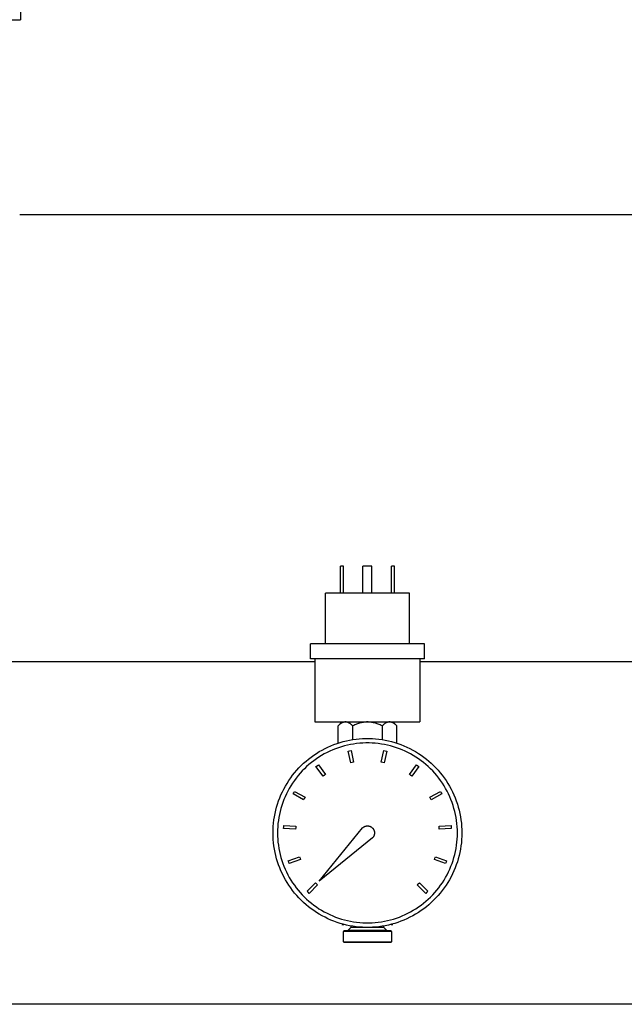
# Model space of a CAD drawing. Units: millimetres. Extents: x -1691 to 3965, y 3672 to 9778.
# Drawn here: x 964 to 1166, y 8555 to 8884 of the extents above; entities that cross this region are included whole.
import ezdxf

# ---------------------------------------------------------------- set-up
doc = ezdxf.new("R2010")
doc.units = ezdxf.units.MM
doc.layers.add('Make2D$Visible$Curves$0', color=7, linetype='Continuous', true_color=0xe6e6e6)
doc.layers.add('Make2D$Visible$Curves$3DCOLOR40', color=40, linetype='Continuous', true_color=0xffbf00)

msp = doc.modelspace()

# ---------------------------------------------------------------- linework, layer by layer
at = {"layer": 'Make2D$Visible$Curves$0', "color": 0, "linetype": 'ByBlock', "lineweight": -2}
for points in [[(964.26, 8887.72), (964.26, 8883.72)], [(696.26, 8883.72), (964.26, 8883.72)], [(910.85, 8669.69), (1062.5, 8669.69)], [(1097.5, 8669.69), (1299.85, 8669.69)], [(1749.15, 8555.39), (910.85, 8555.39)]]:
    msp.add_lwpolyline(points, dxfattribs=at)
at = {"layer": 'Make2D$Visible$Curves$0'}
for points in [[(964, 8818.72), (1196, 8818.72)], [(1071, 8692.54), (1071, 8701.54)], [(1072, 8701.54), (1071, 8701.54)], [(1072, 8692.54), (1072, 8701.54)], [(1078.5, 8692.54), (1078.5, 8701.54)], [(1081.5, 8701.54), (1078.5, 8701.54)], [(1081.5, 8692.54), (1081.5, 8701.54)], [(1088, 8692.54), (1088, 8701.54)], [(1089, 8701.54), (1088, 8701.54)], [(1089, 8692.54), (1089, 8701.54)], [(1094, 8692.54), (1066, 8692.54)], [(1066, 8675.54), (1066, 8692.54)], [(1094, 8675.54), (1094, 8692.54)], [(1099, 8675.54), (1061, 8675.54)], [(1061, 8670.54), (1061, 8675.54)], [(1099, 8670.54), (1099, 8675.54)], [(1099, 8670.54), (1061, 8670.54)], [(1062.5, 8670.54), (1062.5, 8649.54)], [(1097.5, 8670.54), (1097.5, 8649.54)], [(1062.5, 8649.54), (1097.5, 8649.54)]]:
    msp.add_lwpolyline(points, dxfattribs=at)
at = {"layer": 'Make2D$Visible$Curves$0', "color": 0}
for points in [[(1072.64, 8649.54), (1072.56, 8649.54), (1072.49, 8649.54), (1072.42, 8649.53), (1072.34, 8649.52), (1072.27, 8649.51), (1072.2, 8649.49), (1072.12, 8649.48), (1072.05, 8649.46), (1071.98, 8649.44), (1071.9, 8649.41), (1071.83, 8649.39), (1071.76, 8649.36), (1071.68, 8649.33), (1071.61, 8649.29), (1071.53, 8649.26), (1071.46, 8649.22), (1071.38, 8649.18), (1071.31, 8649.13), (1071.23, 8649.09), (1071.15, 8649.04), (1071.08, 8648.98), (1071, 8648.93), (1070.92, 8648.87), (1070.84, 8648.81), (1070.68, 8648.68), (1070.52, 8648.54), (1070.35, 8648.39), (1070.19, 8648.23)], [(1070.19, 8648.23), (1071.5, 8649.54)], [(1075.09, 8648.23), (1074.92, 8648.39), (1074.76, 8648.54), (1074.6, 8648.68), (1074.44, 8648.81), (1074.36, 8648.87), (1074.28, 8648.93), (1074.2, 8648.98), (1074.12, 8649.04), (1074.05, 8649.09), (1073.97, 8649.13), (1073.9, 8649.18), (1073.82, 8649.22), (1073.75, 8649.26), (1073.67, 8649.29), (1073.6, 8649.33), (1073.52, 8649.36), (1073.45, 8649.39), (1073.37, 8649.41), (1073.3, 8649.44), (1073.23, 8649.46), (1073.15, 8649.48), (1073.08, 8649.49), (1073.01, 8649.51), (1072.93, 8649.52), (1072.86, 8649.53), (1072.79, 8649.54), (1072.71, 8649.54), (1072.64, 8649.54)], [(1080, 8649.54), (1079.71, 8649.54), (1079.41, 8649.52), (1079.12, 8649.49), (1078.82, 8649.46), (1078.53, 8649.41), (1078.23, 8649.36), (1077.94, 8649.29), (1077.64, 8649.22), (1077.33, 8649.13), (1077.03, 8649.04), (1076.72, 8648.93), (1076.4, 8648.81), (1076.09, 8648.68), (1075.76, 8648.54), (1075.43, 8648.39), (1075.09, 8648.23)], [(1084.91, 8648.23), (1084.57, 8648.39), (1084.24, 8648.54), (1083.91, 8648.68), (1083.6, 8648.81), (1083.28, 8648.93), (1082.97, 8649.04), (1082.67, 8649.13), (1082.36, 8649.22), (1082.06, 8649.29), (1081.77, 8649.36), (1081.47, 8649.41), (1081.18, 8649.46), (1080.88, 8649.49), (1080.59, 8649.52), (1080.29, 8649.54), (1080, 8649.54)], [(1087.36, 8649.54), (1087.29, 8649.54), (1087.21, 8649.54), (1087.14, 8649.53), (1087.07, 8649.52), (1086.99, 8649.51), (1086.92, 8649.49), (1086.85, 8649.48), (1086.77, 8649.46), (1086.7, 8649.44), (1086.63, 8649.41), (1086.55, 8649.39), (1086.48, 8649.36), (1086.4, 8649.33), (1086.33, 8649.29), (1086.25, 8649.26), (1086.18, 8649.22), (1086.1, 8649.18), (1086.03, 8649.13), (1085.95, 8649.09), (1085.88, 8649.04), (1085.8, 8648.98), (1085.72, 8648.93), (1085.64, 8648.87), (1085.56, 8648.81), (1085.4, 8648.68), (1085.24, 8648.54), (1085.08, 8648.39), (1084.91, 8648.23)], [(1089.81, 8648.23), (1089.65, 8648.39), (1089.48, 8648.54), (1089.32, 8648.68), (1089.16, 8648.81), (1089.08, 8648.87), (1089, 8648.93), (1088.92, 8648.98), (1088.85, 8649.04), (1088.77, 8649.09), (1088.69, 8649.13), (1088.62, 8649.18), (1088.54, 8649.22), (1088.47, 8649.26), (1088.39, 8649.29), (1088.32, 8649.33), (1088.24, 8649.36), (1088.17, 8649.39), (1088.1, 8649.41), (1088.02, 8649.44), (1087.95, 8649.46), (1087.88, 8649.48), (1087.8, 8649.49), (1087.73, 8649.51), (1087.66, 8649.52), (1087.58, 8649.53), (1087.51, 8649.54), (1087.44, 8649.54), (1087.36, 8649.54)], [(1088.5, 8649.54), (1089.81, 8648.23)], [(1070.19, 8642.47), (1070.19, 8648.23)], [(1075.09, 8643.66), (1075.09, 8648.23)], [(1084.91, 8648.23), (1084.91, 8643.66)], [(1089.81, 8642.47), (1089.81, 8648.23)], [(1073.87, 8638.39), (1073.87, 8638.39)]]:
    msp.add_lwpolyline(points, dxfattribs=at)
at = {"layer": 'Make2D$Visible$Curves$0', "color": 7, "true_color": 0xffffff}
for points in [[(1048.5, 8612.54), (1048.52, 8613.63), (1048.58, 8614.71), (1048.67, 8615.8), (1048.8, 8616.88), (1048.97, 8617.95), (1049.17, 8619.02), (1049.42, 8620.08), (1049.69, 8621.13), (1050.01, 8622.17), (1050.36, 8623.2), (1050.74, 8624.22), (1051.16, 8625.22), (1051.62, 8626.21), (1052.11, 8627.18), (1052.63, 8628.13), (1053.18, 8629.07), (1053.77, 8629.98), (1054.39, 8630.88), (1055.04, 8631.75), (1055.71, 8632.6), (1056.42, 8633.43), (1057.16, 8634.23), (1057.92, 8635.01), (1058.71, 8635.75), (1059.52, 8636.48), (1060.36, 8637.17), (1061.22, 8637.83), (1062.11, 8638.46), (1063.01, 8639.07), (1063.94, 8639.64), (1064.88, 8640.18), (1065.84, 8640.68), (1066.82, 8641.15), (1067.82, 8641.59), (1068.83, 8641.99), (1069.85, 8642.36), (1070.89, 8642.69), (1071.93, 8642.99), (1072.99, 8643.25), (1074.05, 8643.47), (1075.13, 8643.66), (1076.2, 8643.81), (1077.28, 8643.92), (1078.37, 8644), (1079.46, 8644.04), (1080.54, 8644.04), (1081.63, 8644), (1082.72, 8643.92), (1083.8, 8643.81), (1084.87, 8643.66), (1085.95, 8643.47), (1087.01, 8643.25), (1088.07, 8642.99), (1089.11, 8642.69), (1090.15, 8642.36), (1091.17, 8641.99), (1092.18, 8641.59), (1093.18, 8641.15), (1094.16, 8640.68), (1095.12, 8640.18), (1096.06, 8639.64), (1096.99, 8639.07), (1097.89, 8638.46), (1098.78, 8637.83), (1099.64, 8637.17), (1100.48, 8636.48), (1101.29, 8635.75), (1102.08, 8635.01), (1102.84, 8634.23), (1103.58, 8633.43), (1104.29, 8632.6), (1104.96, 8631.75), (1105.61, 8630.88), (1106.23, 8629.98), (1106.82, 8629.07), (1107.37, 8628.13), (1107.89, 8627.18), (1108.38, 8626.21), (1108.84, 8625.22), (1109.26, 8624.22), (1109.64, 8623.2), (1109.99, 8622.17), (1110.31, 8621.13), (1110.58, 8620.08), (1110.83, 8619.02), (1111.03, 8617.95), (1111.2, 8616.88), (1111.33, 8615.8), (1111.42, 8614.71), (1111.48, 8613.63), (1111.5, 8612.54)], [(1110, 8612.54), (1109.98, 8613.58), (1109.93, 8614.61), (1109.84, 8615.64), (1109.71, 8616.67), (1109.55, 8617.69), (1109.36, 8618.71), (1109.13, 8619.72), (1108.86, 8620.72), (1108.56, 8621.71), (1108.23, 8622.69), (1107.86, 8623.66), (1107.46, 8624.62), (1107.03, 8625.56), (1106.56, 8626.48), (1106.07, 8627.39), (1105.54, 8628.28), (1104.98, 8629.15), (1104.39, 8630.01), (1103.77, 8630.84), (1103.13, 8631.65), (1102.46, 8632.43), (1101.76, 8633.2), (1101.03, 8633.94), (1100.28, 8634.65), (1099.5, 8635.34), (1098.7, 8636), (1097.88, 8636.63), (1097.04, 8637.23), (1096.18, 8637.8), (1095.3, 8638.35), (1094.4, 8638.86), (1093.48, 8639.34), (1092.55, 8639.79), (1091.6, 8640.21), (1090.64, 8640.59), (1089.66, 8640.94), (1088.68, 8641.26), (1087.68, 8641.54), (1086.68, 8641.79), (1085.66, 8642), (1084.64, 8642.18), (1083.62, 8642.32), (1082.59, 8642.43), (1081.55, 8642.5), (1080.52, 8642.54), (1079.48, 8642.54), (1078.45, 8642.5), (1077.41, 8642.43), (1076.38, 8642.32), (1075.36, 8642.18), (1074.34, 8642), (1073.32, 8641.79), (1072.32, 8641.54), (1071.32, 8641.26), (1070.34, 8640.94), (1069.36, 8640.59), (1068.4, 8640.21), (1067.45, 8639.79), (1066.52, 8639.34), (1065.6, 8638.86), (1064.7, 8638.35), (1063.82, 8637.8), (1062.96, 8637.23), (1062.12, 8636.63), (1061.3, 8636), (1060.5, 8635.34), (1059.72, 8634.65), (1058.97, 8633.94), (1058.24, 8633.2), (1057.54, 8632.43), (1056.87, 8631.65), (1056.23, 8630.84), (1055.61, 8630.01), (1055.02, 8629.15), (1054.46, 8628.28), (1053.93, 8627.39), (1053.44, 8626.48), (1052.97, 8625.56), (1052.54, 8624.62), (1052.14, 8623.66), (1051.77, 8622.69), (1051.44, 8621.71), (1051.14, 8620.72), (1050.87, 8619.72), (1050.64, 8618.71), (1050.45, 8617.69), (1050.29, 8616.67), (1050.16, 8615.64), (1050.07, 8614.61), (1050.02, 8613.58), (1050, 8612.54)], [(1073.56, 8639.79), (1074.05, 8639.9), (1074.54, 8640)], [(1074.41, 8635.88), (1073.56, 8639.79)], [(1074.54, 8640), (1075.39, 8636.09)], [(1084.61, 8636.09), (1085.46, 8640)], [(1085.46, 8640), (1085.95, 8639.9), (1086.44, 8639.79)], [(1086.44, 8639.79), (1085.59, 8635.88)], [(1062.82, 8634.65), (1063.22, 8634.96), (1063.62, 8635.25)], [(1063.62, 8635.25), (1066.02, 8632.05)], [(1075.39, 8636.09), (1074.9, 8635.99), (1074.41, 8635.88)], [(1085.59, 8635.88), (1085.1, 8635.99), (1084.61, 8636.09)], [(1093.98, 8632.05), (1096.38, 8635.25)], [(1096.38, 8635.25), (1096.78, 8634.96), (1097.18, 8634.65)], [(1065.22, 8631.45), (1062.82, 8634.65)], [(1066.02, 8632.05), (1065.62, 8631.75), (1065.22, 8631.45)], [(1094.78, 8631.45), (1094.38, 8631.75), (1093.98, 8632.05)], [(1097.18, 8634.65), (1094.78, 8631.45)], [(1055.19, 8625.52), (1055.42, 8625.96), (1055.67, 8626.4)], [(1058.7, 8623.6), (1055.19, 8625.52)], [(1055.67, 8626.4), (1059.18, 8624.48)], [(1100.82, 8624.48), (1104.33, 8626.4)], [(1104.81, 8625.52), (1101.3, 8623.6)], [(1104.33, 8626.4), (1104.58, 8625.96), (1104.81, 8625.52)], [(1059.18, 8624.48), (1058.94, 8624.04), (1058.7, 8623.6)], [(1101.3, 8623.6), (1101.06, 8624.04), (1100.82, 8624.48)], [(1111.5, 8612.54), (1111.48, 8611.45), (1111.42, 8610.37), (1111.33, 8609.28), (1111.2, 8608.2), (1111.03, 8607.13), (1110.83, 8606.06), (1110.58, 8605), (1110.31, 8603.95), (1109.99, 8602.91), (1109.64, 8601.88), (1109.26, 8600.86), (1108.84, 8599.86), (1108.38, 8598.87), (1107.89, 8597.9), (1107.37, 8596.95), (1106.82, 8596.01), (1106.23, 8595.1), (1105.61, 8594.2), (1104.96, 8593.33), (1104.29, 8592.48), (1103.58, 8591.65), (1102.84, 8590.85), (1102.08, 8590.08), (1101.29, 8589.33), (1100.48, 8588.61), (1099.64, 8587.91), (1098.78, 8587.25), (1097.89, 8586.62), (1096.99, 8586.01), (1096.06, 8585.44), (1095.12, 8584.91), (1094.16, 8584.4), (1093.18, 8583.93), (1092.18, 8583.49), (1091.17, 8583.09), (1090.15, 8582.72), (1089.11, 8582.39), (1088.07, 8582.09), (1087.01, 8581.83), (1085.95, 8581.61), (1084.87, 8581.42), (1083.8, 8581.27), (1082.72, 8581.16), (1081.63, 8581.08), (1080.54, 8581.05), (1079.46, 8581.05), (1078.37, 8581.08), (1077.28, 8581.16), (1076.2, 8581.27), (1075.13, 8581.42), (1074.05, 8581.61), (1072.99, 8581.83), (1071.93, 8582.09), (1070.89, 8582.39), (1069.85, 8582.72), (1068.83, 8583.09), (1067.82, 8583.49), (1066.82, 8583.93), (1065.84, 8584.4), (1064.88, 8584.91), (1063.94, 8585.44), (1063.01, 8586.01), (1062.11, 8586.62), (1061.22, 8587.25), (1060.36, 8587.91), (1059.52, 8588.61), (1058.71, 8589.33), (1057.92, 8590.08), (1057.16, 8590.85), (1056.42, 8591.65), (1055.71, 8592.48), (1055.04, 8593.33), (1054.39, 8594.2), (1053.77, 8595.1), (1053.18, 8596.01), (1052.63, 8596.95), (1052.11, 8597.9), (1051.62, 8598.87), (1051.16, 8599.86), (1050.74, 8600.86), (1050.36, 8601.88), (1050.01, 8602.91), (1049.69, 8603.95), (1049.42, 8605), (1049.17, 8606.06), (1048.97, 8607.13), (1048.8, 8608.2), (1048.67, 8609.28), (1048.58, 8610.37), (1048.52, 8611.45), (1048.5, 8612.54)], [(1050, 8612.54), (1050.02, 8611.51), (1050.07, 8610.47), (1050.16, 8609.44), (1050.29, 8608.41), (1050.45, 8607.39), (1050.64, 8606.37), (1050.87, 8605.36), (1051.14, 8604.36), (1051.44, 8603.37), (1051.77, 8602.39), (1052.14, 8601.42), (1052.54, 8600.46), (1052.97, 8599.52), (1053.44, 8598.6), (1053.93, 8597.69), (1054.46, 8596.8), (1055.02, 8595.93), (1055.61, 8595.08), (1056.23, 8594.24), (1056.87, 8593.43), (1057.54, 8592.65), (1058.24, 8591.88), (1058.97, 8591.15), (1059.72, 8590.43), (1060.5, 8589.75), (1061.3, 8589.09), (1062.12, 8588.45), (1062.96, 8587.85), (1063.82, 8587.28), (1064.7, 8586.73), (1065.6, 8586.22), (1066.52, 8585.74), (1067.45, 8585.29), (1068.4, 8584.87), (1069.36, 8584.49), (1070.34, 8584.14), (1071.32, 8583.82), (1072.32, 8583.54), (1073.32, 8583.29), (1074.34, 8583.08), (1075.36, 8582.9), (1076.38, 8582.76), (1077.41, 8582.65), (1078.45, 8582.58), (1079.48, 8582.55), (1080.52, 8582.55), (1081.55, 8582.58), (1082.59, 8582.65), (1083.62, 8582.76), (1084.64, 8582.9), (1085.66, 8583.08), (1086.68, 8583.29), (1087.68, 8583.54), (1088.68, 8583.82), (1089.66, 8584.14), (1090.64, 8584.49), (1091.6, 8584.87), (1092.55, 8585.29), (1093.48, 8585.74), (1094.4, 8586.22), (1095.3, 8586.73), (1096.18, 8587.28), (1097.04, 8587.85), (1097.88, 8588.45), (1098.7, 8589.09), (1099.5, 8589.75), (1100.28, 8590.43), (1101.03, 8591.15), (1101.76, 8591.88), (1102.46, 8592.65), (1103.13, 8593.43), (1103.77, 8594.24), (1104.39, 8595.08), (1104.98, 8595.93), (1105.54, 8596.8), (1106.07, 8597.69), (1106.56, 8598.6), (1107.03, 8599.52), (1107.46, 8600.46), (1107.86, 8601.42), (1108.23, 8602.39), (1108.56, 8603.37), (1108.86, 8604.36), (1109.13, 8605.36), (1109.36, 8606.37), (1109.55, 8607.39), (1109.71, 8608.41), (1109.84, 8609.44), (1109.93, 8610.47), (1109.98, 8611.51), (1110, 8612.54)], [(1052.04, 8614.04), (1052.07, 8614.54), (1052.11, 8615.04)], [(1056.03, 8613.75), (1052.04, 8614.04)], [(1052.11, 8615.04), (1056.1, 8614.75)], [(1056.1, 8614.75), (1056.06, 8614.25), (1056.03, 8613.75)], [(1103.9, 8614.75), (1107.89, 8615.04)], [(1103.97, 8613.75), (1103.94, 8614.25), (1103.9, 8614.75)], [(1107.96, 8614.04), (1103.97, 8613.75)], [(1107.89, 8615.04), (1107.93, 8614.54), (1107.96, 8614.04)], [(1053.59, 8603.23), (1057.34, 8604.62)], [(1053.94, 8602.29), (1053.77, 8602.76), (1053.59, 8603.23)], [(1057.69, 8603.69), (1053.94, 8602.29)], [(1057.34, 8604.62), (1057.51, 8604.15), (1057.69, 8603.69)], [(1102.31, 8603.69), (1102.49, 8604.15), (1102.66, 8604.62)], [(1106.06, 8602.29), (1102.31, 8603.69)], [(1102.66, 8604.62), (1106.41, 8603.23)], [(1106.41, 8603.23), (1106.23, 8602.76), (1106.06, 8602.29)], [(1059.85, 8593.1), (1062.68, 8595.93)], [(1062.68, 8595.93), (1063.03, 8595.57), (1063.39, 8595.22)], [(1096.61, 8595.22), (1096.97, 8595.57), (1097.32, 8595.93)], [(1097.32, 8595.93), (1100.15, 8593.1)], [(1060.56, 8592.39), (1060.2, 8592.74), (1059.85, 8593.1)], [(1063.39, 8595.22), (1060.56, 8592.39)], [(1099.44, 8592.39), (1096.61, 8595.22)], [(1100.15, 8593.1), (1099.8, 8592.74), (1099.44, 8592.39)]]:
    msp.add_lwpolyline(points, dxfattribs=at)
at = {"layer": 'Make2D$Visible$Curves$0', "color": 250, "true_color": 0x333333}
for points in [[(1063.93, 8596.47), (1078.34, 8614.2)], [(1078.34, 8614.2), (1078.4, 8614.26), (1078.46, 8614.31), (1078.52, 8614.36), (1078.58, 8614.41), (1078.65, 8614.46), (1078.72, 8614.51), (1078.79, 8614.55), (1078.86, 8614.59), (1078.93, 8614.63), (1079, 8614.66), (1079.07, 8614.7), (1079.15, 8614.73), (1079.22, 8614.76), (1079.3, 8614.78), (1079.38, 8614.8), (1079.46, 8614.82), (1079.54, 8614.84), (1079.62, 8614.86), (1079.7, 8614.87), (1079.78, 8614.88), (1079.86, 8614.88), (1079.94, 8614.89), (1080.02, 8614.89), (1080.1, 8614.89), (1080.18, 8614.88), (1080.26, 8614.87), (1080.34, 8614.86), (1080.42, 8614.85), (1080.5, 8614.83), (1080.58, 8614.81), (1080.66, 8614.79), (1080.74, 8614.77), (1080.81, 8614.74), (1080.89, 8614.71), (1080.96, 8614.68), (1081.04, 8614.65), (1081.11, 8614.61), (1081.18, 8614.57), (1081.25, 8614.53), (1081.32, 8614.48), (1081.38, 8614.44), (1081.45, 8614.39), (1081.51, 8614.34), (1081.57, 8614.28), (1081.63, 8614.23), (1081.69, 8614.17), (1081.74, 8614.11), (1081.8, 8614.05), (1081.85, 8613.99), (1081.9, 8613.92), (1081.94, 8613.86), (1081.99, 8613.79), (1082.03, 8613.72), (1082.07, 8613.65), (1082.11, 8613.58), (1082.14, 8613.5), (1082.17, 8613.43), (1082.2, 8613.35), (1082.23, 8613.28), (1082.25, 8613.2), (1082.27, 8613.12), (1082.29, 8613.04), (1082.31, 8612.96), (1082.32, 8612.88), (1082.33, 8612.8), (1082.34, 8612.72), (1082.34, 8612.64), (1082.35, 8612.56), (1082.35, 8612.48), (1082.34, 8612.4), (1082.34, 8612.32), (1082.33, 8612.24), (1082.32, 8612.16), (1082.3, 8612.08), (1082.28, 8612), (1082.26, 8611.92), (1082.24, 8611.84), (1082.22, 8611.77), (1082.19, 8611.69), (1082.16, 8611.61), (1082.12, 8611.54), (1082.09, 8611.47), (1082.05, 8611.4), (1082.01, 8611.33), (1081.97, 8611.26), (1081.92, 8611.19), (1081.87, 8611.13), (1081.82, 8611.06), (1081.77, 8611), (1081.72, 8610.94), (1081.66, 8610.88)], [(1081.66, 8610.88), (1063.93, 8596.47)]]:
    msp.add_lwpolyline(points, dxfattribs=at)
at = {"layer": 'Make2D$Visible$Curves$3DCOLOR40'}
for points in [[(1071.5, 8582.04), (1072.13, 8582.04)], [(1072.25, 8579.96), (1072, 8579.71)], [(1088, 8579.71), (1072, 8579.71)], [(1072, 8576.21), (1072, 8579.71)], [(1072.25, 8579.96), (1087.75, 8579.96)], [(1073.5, 8580.04), (1074.5, 8581.04)], [(1086.5, 8580.04), (1073.5, 8580.04)], [(1074.5, 8581.52), (1074.5, 8581.04)], [(1079.99, 8581.04), (1074.5, 8581.04)], [(1082.75, 8581.04), (1080, 8581.04)], [(1085.5, 8581.04), (1082.75, 8581.04)], [(1085.5, 8581.04), (1085.5, 8581.52)], [(1085.5, 8581.04), (1086.5, 8580.04)], [(1088, 8579.71), (1087.75, 8579.96)], [(1087.87, 8582.04), (1088.5, 8582.04)], [(1088, 8579.71), (1088, 8576.21)], [(1072, 8576.21), (1088, 8576.21)], [(1072, 8576.21), (1072.25, 8575.96)], [(1087.75, 8575.96), (1088, 8576.21)], [(1087.75, 8575.96), (1072.25, 8575.96)]]:
    msp.add_lwpolyline(points, dxfattribs=at)

doc.saveas('drawing.dxf')
